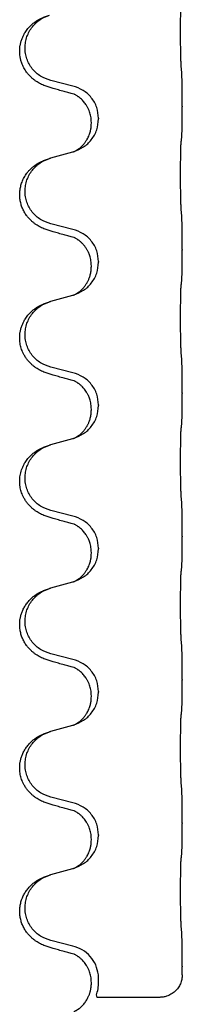
# Model space of a CAD drawing. Units: millimetres. Extents: x -547 to 788, y -779 to -184.
# Drawn here: x 690 to 694, y -494 to -472 of the extents above; entities that cross this region are included whole.
import ezdxf

# ---------------------------------------------------------------- set-up
doc = ezdxf.new("R2010")
doc.units = ezdxf.units.MM

# ---------------------------------------------------------------- blocks, each defined once
blk = doc.blocks.new('HL50W-Füsse', base_point=(156.68, -550.14))
at = {"color": 7, "linetype": 'Continuous'}
for p, q in [((691.528, -473.885), (691.042, -473.765)), ((693.954, -474.33), (693.954, -474.345)), ((691.938, -474.709), (691.938, -474.694)), ((692.098, -474.599), (692.098, -474.614)), ((691.042, -475.477), (691.528, -475.344)), ((691.528, -477.06), (691.042, -476.94)), ((693.954, -477.505), (693.954, -477.52)), ((692.098, -477.774), (692.098, -477.789)), ((691.938, -477.884), (691.938, -477.869)), ((691.042, -478.652), (691.528, -478.519)), ((691.528, -480.235), (691.042, -480.115)), ((693.954, -480.68), (693.954, -480.695)), ((691.938, -481.059), (691.938, -481.044)), ((692.098, -480.949), (692.098, -480.964)), ((691.042, -481.827), (691.528, -481.694)), ((691.528, -483.41), (691.042, -483.29)), ((693.954, -483.855), (693.954, -483.87)), ((692.098, -484.124), (692.098, -484.139)), ((691.938, -484.234), (691.938, -484.219)), ((691.042, -485.002), (691.528, -484.869)), ((691.528, -486.585), (691.042, -486.465)), ((693.954, -487.03), (693.954, -487.045)), ((691.938, -487.409), (691.938, -487.394)), ((692.098, -487.299), (692.098, -487.314)), ((691.042, -488.177), (691.528, -488.044)), ((691.528, -489.76), (691.042, -489.64)), ((693.954, -490.205), (693.954, -490.22)), ((692.098, -490.474), (692.098, -490.489)), ((691.938, -490.584), (691.938, -490.569)), ((691.042, -491.352), (691.528, -491.219)), ((691.528, -492.935), (691.042, -492.815)), ((693.954, -493.38), (693.954, -493.395)), ((691.938, -493.759), (691.938, -493.744)), ((692.1, -493.649), (692.094, -493.572)), ((693.454, -494.072), (692.068, -494.072))]:
    blk.add_line(p, q, dxfattribs=at)
for points, knots in [([(693.929, -473.422), (693.928, -473.406), (693.926, -473.375), (693.925, -473.332), (693.923, -473.293), (693.922, -473.255), (693.921, -473.215), (693.92, -473.169), (693.92, -473.12), (693.919, -473.066), (693.918, -473.01), (693.917, -472.949), (693.917, -472.885), (693.917, -472.819), (693.916, -472.751), (693.916, -472.681), (693.916, -472.612), (693.916, -472.543), (693.917, -472.475), (693.917, -472.411), (693.918, -472.349), (693.918, -472.292), (693.919, -472.238), (693.92, -472.19), (693.921, -472.145), (693.922, -472.106), (693.923, -472.071), (693.924, -472.036), (693.926, -471.999), (693.928, -471.973), (693.929, -471.96)], [0, 0, 0, 0, 0.04696, 0.093921, 0.129102, 0.164282, 0.207507, 0.250732, 0.302132, 0.353532, 0.412557, 0.471581, 0.536854, 0.602126, 0.671358, 0.74059, 0.810439, 0.880287, 0.946749, 1.01321, 1.072958, 1.132706, 1.183942, 1.235178, 1.277063, 1.318948, 1.351564, 1.384181, 1.42351, 1.462836, 1.462836, 1.462836, 1.462836]), ([(691.091, -473.94), (691.061, -473.931), (691.001, -473.914), (690.925, -473.887), (690.862, -473.861), (690.81, -473.836), (690.759, -473.808), (690.707, -473.776), (690.657, -473.739), (690.604, -473.694), (690.551, -473.64), (690.493, -473.569), (690.439, -473.481), (690.398, -473.389), (690.372, -473.305), (690.354, -473.216), (690.347, -473.108), (690.356, -472.999), (690.376, -472.908), (690.4, -472.836), (690.431, -472.766), (690.473, -472.69), (690.531, -472.61), (690.598, -472.539), (690.663, -472.484), (690.719, -472.445), (690.775, -472.411), (690.841, -472.377), (690.918, -472.343), (690.979, -472.322), (691.01, -472.312)], [0, 0, 0, 0, 0.092881, 0.18576, 0.242387, 0.299016, 0.358154, 0.417293, 0.480665, 0.544042, 0.625309, 0.706642, 0.820465, 0.934237, 1.008175, 1.082132, 1.206845, 1.331584, 1.408431, 1.485205, 1.560774, 1.636391, 1.746323, 1.85626, 1.928303, 2.000302, 2.062553, 2.124803, 2.220828, 2.316854, 2.316854, 2.316854, 2.316854]), ([(691.042, -473.765), (690.963, -473.737), (690.806, -473.682), (690.649, -473.537), (690.557, -473.398), (690.506, -473.283), (690.475, -473.162), (690.465, -473.037), (690.476, -472.912), (690.508, -472.79), (690.559, -472.676), (690.649, -472.542), (690.794, -472.402), (690.938, -472.342), (691.01, -472.312)], [0, 0, 0, 0, 0.248632, 0.497261, 0.622122, 0.747056, 0.871985, 0.996845, 1.12175, 1.246727, 1.371737, 1.496668, 1.728963, 1.96126, 1.96126, 1.96126, 1.96126]), ([(693.954, -474.33), (693.954, -474.286), (693.954, -474.199), (693.953, -474.092), (693.953, -474.007), (693.952, -473.946), (693.951, -473.886), (693.949, -473.803), (693.947, -473.699), (693.943, -473.615), (693.94, -473.573)], [0, 0, 0, 0, 0.1308118, 0.2616236, 0.3229059, 0.384188, 0.4443891, 0.5045906, 0.6307946, 0.7570001, 0.7570001, 0.7570001, 0.7570001]), ([(692.098, -474.599), (692.09, -474.517), (692.074, -474.352), (691.946, -474.136), (691.761, -473.966), (691.606, -473.912), (691.528, -473.885)], [0, 0, 0, 0, 0.2452438, 0.4904859, 0.7355554, 0.9806267, 0.9806267, 0.9806267, 0.9806267]), ([(691.547, -474.064), (691.511, -474.054), (691.44, -474.035), (691.328, -474.004), (691.212, -473.973), (691.131, -473.951), (691.091, -473.94)], [0, 0, 0, 0, 0.1110885, 0.222177, 0.3474266, 0.4726762, 0.4726762, 0.4726762, 0.4726762]), ([(691.574, -474.072), (691.569, -474.071), (691.56, -474.069), (691.551, -474.065), (691.547, -474.064)], [0, 0, 0, 0, 0.01420073, 0.02839473, 0.02839473, 0.02839473, 0.02839473]), ([(691.938, -474.694), (691.937, -474.671), (691.936, -474.626), (691.927, -474.563), (691.914, -474.506), (691.897, -474.453), (691.875, -474.398), (691.852, -474.352), (691.831, -474.317), (691.812, -474.287), (691.788, -474.255), (691.757, -474.217), (691.721, -474.179), (691.69, -474.152), (691.669, -474.135), (691.656, -474.126), (691.64, -474.115), (691.62, -474.101), (691.597, -474.087), (691.576, -474.076), (691.559, -474.069), (691.551, -474.065), (691.547, -474.064)], [0, 0, 0, 0, 0.06887, 0.1377619, 0.1902451, 0.2427411, 0.3048299, 0.3669006, 0.3973441, 0.4277816, 0.4727691, 0.5177778, 0.5738927, 0.6299785, 0.6422156, 0.6544506, 0.6771685, 0.6998951, 0.7287416, 0.7575732, 0.7707865, 0.7839998, 0.7839998, 0.7839998, 0.7839998]), ([(693.94, -475.032), (693.941, -475.02), (693.944, -474.996), (693.945, -474.963), (693.946, -474.931), (693.948, -474.898), (693.949, -474.863), (693.95, -474.822), (693.951, -474.778), (693.951, -474.728), (693.952, -474.675), (693.953, -474.591), (693.954, -474.482), (693.954, -474.391), (693.954, -474.345)], [0, 0, 0, 0, 0.0360729, 0.0721484, 0.1017542, 0.1313587, 0.169349, 0.2073399, 0.2544004, 0.3014606, 0.3580798, 0.4146991, 0.5511899, 0.6876808, 0.6876808, 0.6876808, 0.6876808]), ([(691.556, -475.336), (691.629, -475.306), (691.773, -475.247), (691.948, -475.079), (692.073, -474.863), (692.09, -474.697), (692.098, -474.614)], [0, 0, 0, 0, 0.2327113, 0.4654194, 0.7135452, 0.9616776, 0.9616776, 0.9616776, 0.9616776]), ([(691.556, -475.336), (691.559, -475.334), (691.565, -475.332), (691.58, -475.325), (691.6, -475.314), (691.623, -475.3), (691.644, -475.286), (691.659, -475.275), (691.672, -475.266), (691.689, -475.252), (691.714, -475.23), (691.743, -475.202), (691.769, -475.173), (691.79, -475.146), (691.809, -475.12), (691.824, -475.098), (691.837, -475.077), (691.852, -475.051), (691.871, -475.015), (691.89, -474.971), (691.905, -474.927), (691.916, -474.887), (691.925, -474.848), (691.932, -474.807), (691.937, -474.76), (691.938, -474.726), (691.938, -474.709)], [0, 0, 0, 0, 0.0101139, 0.0202278, 0.049012, 0.0778124, 0.1004879, 0.123155, 0.1353486, 0.1475438, 0.1901887, 0.2328436, 0.2697076, 0.3065673, 0.3364091, 0.3662465, 0.3874257, 0.4086075, 0.4585656, 0.5085349, 0.5525752, 0.5966091, 0.6341541, 0.6716964, 0.7225937, 0.773483, 0.773483, 0.773483, 0.773483]), ([(693.929, -476.597), (693.928, -476.581), (693.926, -476.55), (693.925, -476.507), (693.923, -476.468), (693.922, -476.43), (693.921, -476.39), (693.92, -476.344), (693.92, -476.295), (693.919, -476.241), (693.918, -476.185), (693.917, -476.124), (693.917, -476.06), (693.917, -475.994), (693.916, -475.926), (693.916, -475.856), (693.916, -475.787), (693.916, -475.718), (693.917, -475.65), (693.917, -475.586), (693.918, -475.524), (693.918, -475.467), (693.919, -475.413), (693.92, -475.365), (693.921, -475.32), (693.922, -475.281), (693.923, -475.246), (693.924, -475.211), (693.926, -475.174), (693.928, -475.148), (693.929, -475.135)], [0, 0, 0, 0, 0.04696, 0.093921, 0.129102, 0.164282, 0.207507, 0.250732, 0.302132, 0.353532, 0.412557, 0.471581, 0.536854, 0.602126, 0.671358, 0.74059, 0.810439, 0.880287, 0.946749, 1.01321, 1.072958, 1.132706, 1.183942, 1.235178, 1.277063, 1.318948, 1.351564, 1.384181, 1.42351, 1.462836, 1.462836, 1.462836, 1.462836]), ([(693.929, -475.135), (693.93, -475.126), (693.932, -475.109), (693.935, -475.083), (693.937, -475.057), (693.939, -475.041), (693.94, -475.032)], [0, 0, 0, 0, 0.0262292, 0.0524584, 0.0776433, 0.1028283, 0.1028283, 0.1028283, 0.1028283]), ([(691.528, -475.344), (691.531, -475.343), (691.539, -475.341), (691.546, -475.339), (691.55, -475.338)], [0, 0, 0, 0, 0.01154999, 0.02309998, 0.02309998, 0.02309998, 0.02309998]), ([(691.55, -475.338), (691.551, -475.338), (691.553, -475.337), (691.555, -475.336), (691.556, -475.336)], [0, 0, 0, 0, 0.003351942, 0.006703932, 0.006703932, 0.006703932, 0.006703932]), ([(691.091, -477.115), (691.061, -477.106), (691.001, -477.089), (690.925, -477.062), (690.862, -477.036), (690.81, -477.011), (690.759, -476.983), (690.707, -476.951), (690.657, -476.914), (690.604, -476.869), (690.551, -476.815), (690.497, -476.749), (690.449, -476.673), (690.407, -476.588), (690.377, -476.499), (690.357, -476.405), (690.348, -476.307), (690.352, -476.206), (690.37, -476.107), (690.4, -476.007), (690.446, -475.909), (690.5, -475.826), (690.555, -475.759), (690.607, -475.707), (690.663, -475.659), (690.719, -475.62), (690.775, -475.586), (690.841, -475.552), (690.918, -475.518), (690.979, -475.497), (691.01, -475.487)], [0, 0, 0, 0, 0.092881, 0.18576, 0.242387, 0.299016, 0.358155, 0.417293, 0.480662, 0.544042, 0.625326, 0.706641, 0.800984, 0.895337, 0.988747, 1.082163, 1.182765, 1.283375, 1.384321, 1.485292, 1.596141, 1.706946, 1.781663, 1.856342, 1.928361, 2.000383, 2.062639, 2.124883, 2.220908, 2.316935, 2.316935, 2.316935, 2.316935]), ([(691.042, -476.94), (690.963, -476.912), (690.806, -476.857), (690.649, -476.712), (690.557, -476.573), (690.506, -476.458), (690.475, -476.337), (690.465, -476.212), (690.476, -476.087), (690.508, -475.965), (690.559, -475.851), (690.649, -475.717), (690.794, -475.577), (690.938, -475.517), (691.01, -475.487)], [0, 0, 0, 0, 0.248632, 0.497261, 0.622122, 0.747056, 0.871985, 0.996845, 1.12175, 1.246727, 1.371737, 1.496668, 1.728963, 1.96126, 1.96126, 1.96126, 1.96126]), ([(691.01, -475.487), (691.015, -475.485), (691.026, -475.482), (691.037, -475.479), (691.042, -475.477)], [0, 0, 0, 0, 0.01712207, 0.03424414, 0.03424414, 0.03424414, 0.03424414]), ([(693.954, -477.505), (693.954, -477.461), (693.954, -477.374), (693.953, -477.267), (693.953, -477.182), (693.952, -477.121), (693.951, -477.061), (693.949, -476.978), (693.947, -476.874), (693.943, -476.79), (693.94, -476.748)], [0, 0, 0, 0, 0.1308119, 0.2616236, 0.322906, 0.3841881, 0.4443888, 0.5045906, 0.630798, 0.7570013, 0.7570013, 0.7570013, 0.7570013]), ([(691.547, -477.239), (691.511, -477.229), (691.44, -477.21), (691.328, -477.179), (691.212, -477.148), (691.131, -477.126), (691.091, -477.115)], [0, 0, 0, 0, 0.1110885, 0.222177, 0.3474266, 0.4726762, 0.4726762, 0.4726762, 0.4726762]), ([(692.098, -477.774), (692.09, -477.692), (692.074, -477.527), (691.946, -477.311), (691.761, -477.141), (691.606, -477.087), (691.528, -477.06)], [0, 0, 0, 0, 0.2452438, 0.4904859, 0.7355554, 0.9806267, 0.9806267, 0.9806267, 0.9806267]), ([(691.574, -477.247), (691.569, -477.246), (691.56, -477.244), (691.551, -477.24), (691.547, -477.239)], [0, 0, 0, 0, 0.01420073, 0.02839473, 0.02839473, 0.02839473, 0.02839473]), ([(691.938, -477.869), (691.936, -477.831), (691.933, -477.755), (691.911, -477.667), (691.888, -477.605), (691.874, -477.572), (691.86, -477.543), (691.84, -477.506), (691.811, -477.46), (691.771, -477.407), (691.726, -477.359), (691.692, -477.328), (691.669, -477.31), (691.656, -477.301), (691.64, -477.29), (691.62, -477.276), (691.597, -477.262), (691.576, -477.251), (691.559, -477.244), (691.551, -477.24), (691.547, -477.239)], [0, 0, 0, 0, 0.1142899, 0.2285378, 0.269865, 0.3111794, 0.3389678, 0.3667623, 0.4347646, 0.5028092, 0.5663286, 0.6297896, 0.6420267, 0.6542617, 0.6769796, 0.6997062, 0.7285527, 0.7573843, 0.7705976, 0.7838109, 0.7838109, 0.7838109, 0.7838109]), ([(693.94, -478.207), (693.941, -478.195), (693.944, -478.171), (693.945, -478.138), (693.946, -478.106), (693.948, -478.073), (693.949, -478.038), (693.95, -477.997), (693.951, -477.953), (693.951, -477.903), (693.952, -477.85), (693.953, -477.766), (693.954, -477.657), (693.954, -477.566), (693.954, -477.52)], [0, 0, 0, 0, 0.0360729, 0.0721484, 0.1017542, 0.1313587, 0.169349, 0.2073399, 0.2544004, 0.3014606, 0.3580798, 0.4146991, 0.5511899, 0.6876808, 0.6876808, 0.6876808, 0.6876808]), ([(691.556, -478.511), (691.629, -478.481), (691.773, -478.422), (691.948, -478.254), (692.073, -478.038), (692.09, -477.872), (692.098, -477.789)], [0, 0, 0, 0, 0.2327113, 0.4654194, 0.7135452, 0.9616776, 0.9616776, 0.9616776, 0.9616776]), ([(691.556, -478.511), (691.559, -478.509), (691.565, -478.507), (691.58, -478.5), (691.6, -478.489), (691.623, -478.475), (691.644, -478.461), (691.659, -478.45), (691.672, -478.441), (691.689, -478.427), (691.714, -478.405), (691.743, -478.377), (691.769, -478.348), (691.79, -478.321), (691.809, -478.295), (691.824, -478.273), (691.837, -478.252), (691.848, -478.234), (691.858, -478.215), (691.868, -478.194), (691.88, -478.169), (691.892, -478.139), (691.903, -478.106), (691.919, -478.052), (691.934, -477.978), (691.937, -477.916), (691.938, -477.884)], [0, 0, 0, 0, 0.0101139, 0.0202278, 0.049012, 0.0778124, 0.1004879, 0.123155, 0.1353486, 0.1475438, 0.1901887, 0.2328436, 0.2697077, 0.3065673, 0.3364086, 0.3662466, 0.387427, 0.4086074, 0.429695, 0.4507827, 0.4807446, 0.5107104, 0.5481696, 0.585631, 0.6795069, 0.7733999, 0.7733999, 0.7733999, 0.7733999]), ([(693.929, -478.31), (693.93, -478.301), (693.932, -478.284), (693.935, -478.258), (693.937, -478.232), (693.939, -478.216), (693.94, -478.207)], [0, 0, 0, 0, 0.0262292, 0.0524584, 0.0776433, 0.1028283, 0.1028283, 0.1028283, 0.1028283]), ([(691.528, -478.519), (691.531, -478.518), (691.539, -478.516), (691.546, -478.514), (691.55, -478.513)], [0, 0, 0, 0, 0.01154999, 0.02309998, 0.02309998, 0.02309998, 0.02309998]), ([(691.55, -478.513), (691.551, -478.513), (691.553, -478.512), (691.555, -478.511), (691.556, -478.511)], [0, 0, 0, 0, 0.003351942, 0.006703932, 0.006703932, 0.006703932, 0.006703932]), ([(693.929, -479.772), (693.928, -479.756), (693.926, -479.725), (693.925, -479.682), (693.923, -479.643), (693.922, -479.605), (693.921, -479.565), (693.92, -479.519), (693.92, -479.47), (693.919, -479.416), (693.918, -479.36), (693.917, -479.299), (693.917, -479.235), (693.917, -479.169), (693.916, -479.101), (693.916, -479.031), (693.916, -478.962), (693.916, -478.893), (693.917, -478.825), (693.917, -478.761), (693.918, -478.699), (693.918, -478.642), (693.919, -478.588), (693.92, -478.54), (693.921, -478.495), (693.922, -478.456), (693.923, -478.421), (693.924, -478.386), (693.926, -478.349), (693.928, -478.323), (693.929, -478.31)], [0, 0, 0, 0, 0.04696, 0.093921, 0.129102, 0.164282, 0.207507, 0.250732, 0.302132, 0.353532, 0.412557, 0.471581, 0.536854, 0.602126, 0.671358, 0.74059, 0.810439, 0.880287, 0.946749, 1.01321, 1.072958, 1.132706, 1.183942, 1.235178, 1.277063, 1.318948, 1.351564, 1.384181, 1.42351, 1.462836, 1.462836, 1.462836, 1.462836]), ([(691.091, -480.29), (691.061, -480.281), (691.001, -480.264), (690.925, -480.237), (690.862, -480.211), (690.81, -480.186), (690.759, -480.158), (690.707, -480.126), (690.657, -480.089), (690.604, -480.044), (690.551, -479.99), (690.502, -479.929), (690.459, -479.865), (690.418, -479.788), (690.382, -479.694), (690.355, -479.579), (690.347, -479.458), (690.356, -479.349), (690.376, -479.258), (690.4, -479.186), (690.431, -479.116), (690.473, -479.04), (690.531, -478.96), (690.598, -478.889), (690.663, -478.834), (690.719, -478.795), (690.775, -478.761), (690.841, -478.727), (690.918, -478.693), (690.979, -478.672), (691.01, -478.662)], [0, 0, 0, 0, 0.092881, 0.18576, 0.242386, 0.299016, 0.358155, 0.417293, 0.480659, 0.544042, 0.625341, 0.70664, 0.7807, 0.854782, 0.968393, 1.082131, 1.206914, 1.331588, 1.408428, 1.485209, 1.56078, 1.636396, 1.746327, 1.856265, 1.928307, 2.000307, 2.062558, 2.124807, 2.220832, 2.316859, 2.316859, 2.316859, 2.316859]), ([(691.042, -480.115), (690.963, -480.087), (690.806, -480.032), (690.649, -479.887), (690.557, -479.748), (690.506, -479.633), (690.475, -479.512), (690.465, -479.387), (690.476, -479.262), (690.508, -479.14), (690.559, -479.026), (690.649, -478.892), (690.794, -478.752), (690.938, -478.692), (691.01, -478.662)], [0, 0, 0, 0, 0.248632, 0.497261, 0.622122, 0.747056, 0.871985, 0.996845, 1.12175, 1.246727, 1.371737, 1.496668, 1.728963, 1.96126, 1.96126, 1.96126, 1.96126]), ([(691.01, -478.662), (691.015, -478.66), (691.026, -478.657), (691.037, -478.654), (691.042, -478.652)], [0, 0, 0, 0, 0.01712207, 0.03424414, 0.03424414, 0.03424414, 0.03424414]), ([(693.954, -480.68), (693.954, -480.636), (693.954, -480.549), (693.953, -480.437), (693.952, -480.343), (693.951, -480.277), (693.95, -480.222), (693.949, -480.149), (693.947, -480.049), (693.943, -479.965), (693.94, -479.923)], [0, 0, 0, 0, 0.1308119, 0.2616236, 0.3370117, 0.4123993, 0.4584946, 0.5045906, 0.630798, 0.7570013, 0.7570013, 0.7570013, 0.7570013]), ([(692.098, -480.949), (692.09, -480.867), (692.074, -480.702), (691.946, -480.486), (691.761, -480.316), (691.606, -480.262), (691.528, -480.235)], [0, 0, 0, 0, 0.2452438, 0.4904859, 0.7355554, 0.9806267, 0.9806267, 0.9806267, 0.9806267]), ([(691.547, -480.414), (691.511, -480.404), (691.44, -480.385), (691.328, -480.354), (691.212, -480.323), (691.131, -480.301), (691.091, -480.29)], [0, 0, 0, 0, 0.1110885, 0.222177, 0.3474266, 0.4726762, 0.4726762, 0.4726762, 0.4726762]), ([(691.574, -480.422), (691.569, -480.421), (691.56, -480.419), (691.551, -480.415), (691.547, -480.414)], [0, 0, 0, 0, 0.01420073, 0.02839473, 0.02839473, 0.02839473, 0.02839473]), ([(691.938, -481.044), (691.936, -481.006), (691.933, -480.93), (691.911, -480.842), (691.888, -480.78), (691.874, -480.747), (691.86, -480.718), (691.842, -480.685), (691.818, -480.646), (691.788, -480.604), (691.757, -480.567), (691.729, -480.538), (691.703, -480.513), (691.683, -480.497), (691.669, -480.485), (691.656, -480.476), (691.64, -480.465), (691.62, -480.451), (691.597, -480.437), (691.576, -480.426), (691.559, -480.419), (691.551, -480.415), (691.547, -480.414)], [0, 0, 0, 0, 0.1142898, 0.2285378, 0.2698647, 0.3111794, 0.3389686, 0.3667623, 0.42178, 0.4768081, 0.5212699, 0.5657199, 0.5977839, 0.6298422, 0.6420788, 0.6543143, 0.6770325, 0.6997588, 0.7286052, 0.7574369, 0.7706502, 0.7838635, 0.7838635, 0.7838635, 0.7838635]), ([(693.94, -481.382), (693.941, -481.37), (693.944, -481.346), (693.945, -481.313), (693.946, -481.281), (693.948, -481.248), (693.949, -481.213), (693.95, -481.172), (693.951, -481.128), (693.951, -481.078), (693.952, -481.025), (693.953, -480.941), (693.954, -480.832), (693.954, -480.741), (693.954, -480.695)], [0, 0, 0, 0, 0.0360729, 0.0721484, 0.1017542, 0.1313587, 0.169349, 0.2073399, 0.2544004, 0.3014606, 0.3580798, 0.4146991, 0.5511899, 0.6876808, 0.6876808, 0.6876808, 0.6876808]), ([(691.556, -481.686), (691.629, -481.656), (691.773, -481.597), (691.948, -481.429), (692.073, -481.213), (692.09, -481.047), (692.098, -480.964)], [0, 0, 0, 0, 0.2327113, 0.4654194, 0.7135452, 0.9616776, 0.9616776, 0.9616776, 0.9616776]), ([(691.556, -481.686), (691.559, -481.684), (691.565, -481.682), (691.58, -481.675), (691.6, -481.664), (691.623, -481.65), (691.644, -481.636), (691.659, -481.625), (691.672, -481.616), (691.689, -481.602), (691.714, -481.58), (691.743, -481.552), (691.769, -481.523), (691.79, -481.496), (691.809, -481.47), (691.824, -481.448), (691.837, -481.427), (691.848, -481.409), (691.858, -481.39), (691.868, -481.369), (691.88, -481.344), (691.892, -481.314), (691.903, -481.281), (691.919, -481.227), (691.934, -481.153), (691.937, -481.091), (691.938, -481.059)], [0, 0, 0, 0, 0.0101139, 0.0202278, 0.049012, 0.0778124, 0.1004879, 0.123155, 0.1353486, 0.1475438, 0.1901887, 0.2328436, 0.2697077, 0.3065673, 0.3364086, 0.3662466, 0.387427, 0.4086074, 0.429695, 0.4507827, 0.4807446, 0.5107104, 0.5481696, 0.585631, 0.6795069, 0.7733999, 0.7733999, 0.7733999, 0.7733999]), ([(693.929, -482.947), (693.928, -482.931), (693.926, -482.9), (693.925, -482.857), (693.923, -482.818), (693.922, -482.78), (693.921, -482.74), (693.92, -482.694), (693.92, -482.645), (693.919, -482.591), (693.918, -482.535), (693.917, -482.474), (693.917, -482.41), (693.917, -482.344), (693.916, -482.276), (693.916, -482.206), (693.916, -482.137), (693.916, -482.068), (693.917, -482), (693.917, -481.936), (693.918, -481.874), (693.918, -481.817), (693.919, -481.763), (693.92, -481.715), (693.921, -481.67), (693.922, -481.631), (693.923, -481.596), (693.924, -481.561), (693.926, -481.524), (693.928, -481.498), (693.929, -481.485)], [0, 0, 0, 0, 0.04696, 0.093921, 0.129102, 0.164282, 0.207507, 0.250732, 0.302132, 0.353532, 0.412557, 0.471581, 0.536854, 0.602126, 0.671358, 0.74059, 0.810439, 0.880287, 0.946749, 1.01321, 1.072958, 1.132706, 1.183942, 1.235178, 1.277063, 1.318948, 1.351564, 1.384181, 1.42351, 1.462836, 1.462836, 1.462836, 1.462836]), ([(693.929, -481.485), (693.93, -481.476), (693.932, -481.459), (693.935, -481.433), (693.937, -481.407), (693.939, -481.391), (693.94, -481.382)], [0, 0, 0, 0, 0.0262292, 0.0524584, 0.0776433, 0.1028283, 0.1028283, 0.1028283, 0.1028283]), ([(691.528, -481.694), (691.531, -481.693), (691.539, -481.691), (691.546, -481.689), (691.55, -481.688)], [0, 0, 0, 0, 0.01154999, 0.02309998, 0.02309998, 0.02309998, 0.02309998]), ([(691.55, -481.688), (691.551, -481.688), (691.553, -481.687), (691.555, -481.686), (691.556, -481.686)], [0, 0, 0, 0, 0.003351942, 0.006703932, 0.006703932, 0.006703932, 0.006703932]), ([(691.091, -483.465), (691.061, -483.456), (691.001, -483.439), (690.925, -483.412), (690.862, -483.386), (690.81, -483.361), (690.759, -483.333), (690.707, -483.301), (690.657, -483.264), (690.604, -483.219), (690.551, -483.165), (690.502, -483.104), (690.459, -483.04), (690.418, -482.963), (690.382, -482.869), (690.359, -482.77), (690.35, -482.681), (690.349, -482.588), (690.363, -482.48), (690.394, -482.375), (690.431, -482.291), (690.473, -482.215), (690.531, -482.135), (690.598, -482.064), (690.663, -482.009), (690.719, -481.97), (690.775, -481.936), (690.841, -481.902), (690.918, -481.868), (690.979, -481.847), (691.01, -481.837)], [0, 0, 0, 0, 0.092881, 0.18576, 0.242386, 0.299016, 0.358155, 0.417293, 0.480659, 0.544042, 0.625343, 0.70664, 0.780691, 0.854782, 0.968461, 1.082126, 1.158979, 1.235845, 1.360519, 1.4852, 1.560808, 1.636389, 1.746307, 1.856256, 1.9283, 2.000298, 2.062549, 2.124798, 2.220824, 2.31685, 2.31685, 2.31685, 2.31685]), ([(691.042, -483.29), (690.963, -483.262), (690.806, -483.207), (690.649, -483.062), (690.557, -482.923), (690.506, -482.808), (690.475, -482.687), (690.465, -482.562), (690.476, -482.437), (690.508, -482.315), (690.559, -482.201), (690.649, -482.067), (690.794, -481.927), (690.938, -481.867), (691.01, -481.837)], [0, 0, 0, 0, 0.248632, 0.497261, 0.622122, 0.747056, 0.871985, 0.996845, 1.12175, 1.246727, 1.371737, 1.496668, 1.728964, 1.961261, 1.961261, 1.961261, 1.961261]), ([(691.01, -481.837), (691.015, -481.835), (691.026, -481.832), (691.037, -481.829), (691.042, -481.827)], [0, 0, 0, 0, 0.01712211, 0.03424421, 0.03424421, 0.03424421, 0.03424421]), ([(693.954, -483.855), (693.954, -483.811), (693.954, -483.724), (693.953, -483.612), (693.952, -483.518), (693.951, -483.452), (693.95, -483.397), (693.949, -483.324), (693.947, -483.224), (693.943, -483.14), (693.94, -483.098)], [0, 0, 0, 0, 0.1308119, 0.2616236, 0.3370117, 0.4123993, 0.4584946, 0.5045906, 0.630798, 0.7570013, 0.7570013, 0.7570013, 0.7570013]), ([(691.547, -483.589), (691.511, -483.579), (691.44, -483.56), (691.328, -483.529), (691.212, -483.498), (691.131, -483.476), (691.091, -483.465)], [0, 0, 0, 0, 0.1110885, 0.222177, 0.3474266, 0.4726762, 0.4726762, 0.4726762, 0.4726762]), ([(692.098, -484.124), (692.09, -484.042), (692.074, -483.877), (691.946, -483.661), (691.761, -483.491), (691.606, -483.437), (691.528, -483.41)], [0, 0, 0, 0, 0.2452438, 0.4904859, 0.7355554, 0.9806267, 0.9806267, 0.9806267, 0.9806267]), ([(691.574, -483.597), (691.569, -483.596), (691.56, -483.594), (691.551, -483.59), (691.547, -483.589)], [0, 0, 0, 0, 0.01420073, 0.02839473, 0.02839473, 0.02839473, 0.02839473]), ([(691.938, -484.219), (691.936, -484.181), (691.933, -484.105), (691.911, -484.017), (691.888, -483.955), (691.874, -483.922), (691.86, -483.893), (691.846, -483.867), (691.831, -483.842), (691.812, -483.812), (691.788, -483.78), (691.757, -483.742), (691.721, -483.704), (691.69, -483.677), (691.669, -483.66), (691.656, -483.651), (691.64, -483.64), (691.62, -483.626), (691.597, -483.612), (691.576, -483.601), (691.559, -483.594), (691.551, -483.59), (691.547, -483.589)], [0, 0, 0, 0, 0.1142898, 0.2285379, 0.2698638, 0.3111795, 0.338971, 0.3667623, 0.3972021, 0.427643, 0.4726319, 0.5176393, 0.573754, 0.62984, 0.6420771, 0.6543121, 0.67703, 0.6997566, 0.7286031, 0.7574347, 0.770648, 0.7838613, 0.7838613, 0.7838613, 0.7838613]), ([(693.94, -484.557), (693.941, -484.545), (693.944, -484.521), (693.945, -484.488), (693.946, -484.456), (693.948, -484.423), (693.949, -484.388), (693.95, -484.347), (693.951, -484.303), (693.951, -484.253), (693.952, -484.2), (693.953, -484.116), (693.954, -484.007), (693.954, -483.916), (693.954, -483.87)], [0, 0, 0, 0, 0.0360729, 0.0721484, 0.1017542, 0.1313587, 0.169349, 0.2073399, 0.2544004, 0.3014606, 0.3580798, 0.4146991, 0.5511899, 0.6876808, 0.6876808, 0.6876808, 0.6876808]), ([(691.556, -484.861), (691.629, -484.831), (691.773, -484.772), (691.948, -484.604), (692.073, -484.388), (692.09, -484.222), (692.098, -484.139)], [0, 0, 0, 0, 0.2327113, 0.4654194, 0.7135452, 0.9616776, 0.9616776, 0.9616776, 0.9616776]), ([(691.556, -484.861), (691.559, -484.859), (691.565, -484.857), (691.58, -484.85), (691.6, -484.839), (691.623, -484.825), (691.644, -484.811), (691.659, -484.8), (691.672, -484.791), (691.689, -484.777), (691.714, -484.755), (691.743, -484.727), (691.769, -484.698), (691.79, -484.671), (691.809, -484.645), (691.824, -484.623), (691.837, -484.602), (691.852, -484.576), (691.871, -484.54), (691.89, -484.496), (691.905, -484.452), (691.916, -484.412), (691.925, -484.373), (691.932, -484.332), (691.937, -484.285), (691.938, -484.251), (691.938, -484.234)], [0, 0, 0, 0, 0.0101139, 0.0202278, 0.049012, 0.0778124, 0.1004879, 0.123155, 0.1353486, 0.1475438, 0.1901887, 0.2328436, 0.2697076, 0.3065673, 0.3364091, 0.3662465, 0.3874257, 0.4086075, 0.4585656, 0.5085349, 0.5525752, 0.5966091, 0.6341541, 0.6716964, 0.7225937, 0.773483, 0.773483, 0.773483, 0.773483]), ([(693.929, -484.66), (693.93, -484.651), (693.932, -484.634), (693.935, -484.608), (693.937, -484.582), (693.939, -484.566), (693.94, -484.557)], [0, 0, 0, 0, 0.0262292, 0.0524584, 0.0776433, 0.1028283, 0.1028283, 0.1028283, 0.1028283]), ([(693.929, -486.122), (693.928, -486.106), (693.926, -486.075), (693.925, -486.032), (693.923, -485.993), (693.922, -485.955), (693.921, -485.915), (693.92, -485.869), (693.92, -485.82), (693.919, -485.766), (693.918, -485.71), (693.917, -485.649), (693.917, -485.585), (693.917, -485.519), (693.916, -485.451), (693.916, -485.381), (693.916, -485.312), (693.916, -485.243), (693.917, -485.175), (693.917, -485.111), (693.918, -485.049), (693.918, -484.992), (693.919, -484.938), (693.92, -484.89), (693.921, -484.845), (693.922, -484.806), (693.923, -484.771), (693.924, -484.736), (693.926, -484.699), (693.928, -484.673), (693.929, -484.66)], [0, 0, 0, 0, 0.04696, 0.093921, 0.129102, 0.164282, 0.207507, 0.250732, 0.302132, 0.353532, 0.412557, 0.471581, 0.536854, 0.602126, 0.671358, 0.74059, 0.810439, 0.880287, 0.946749, 1.01321, 1.072958, 1.132706, 1.183942, 1.235178, 1.277063, 1.318948, 1.351564, 1.384181, 1.42351, 1.462836, 1.462836, 1.462836, 1.462836]), ([(691.091, -486.64), (691.061, -486.631), (691.001, -486.614), (690.925, -486.587), (690.862, -486.561), (690.81, -486.536), (690.759, -486.508), (690.707, -486.476), (690.657, -486.439), (690.604, -486.394), (690.551, -486.34), (690.497, -486.274), (690.449, -486.198), (690.407, -486.113), (690.377, -486.024), (690.355, -485.922), (690.347, -485.808), (690.356, -485.699), (690.376, -485.608), (690.402, -485.531), (690.437, -485.452), (690.484, -485.373), (690.541, -485.299), (690.602, -485.236), (690.663, -485.184), (690.719, -485.145), (690.775, -485.111), (690.841, -485.077), (690.918, -485.043), (690.979, -485.022), (691.01, -485.012)], [0, 0, 0, 0, 0.092881, 0.18576, 0.242387, 0.299016, 0.358155, 0.417293, 0.480662, 0.544042, 0.625326, 0.706641, 0.80099, 0.895336, 0.988721, 1.082165, 1.206914, 1.331618, 1.408451, 1.48524, 1.57578, 1.666363, 1.761353, 1.856316, 1.928348, 2.000358, 2.062611, 2.124858, 2.220883, 2.31691, 2.31691, 2.31691, 2.31691]), ([(691.042, -486.465), (690.963, -486.437), (690.806, -486.382), (690.649, -486.237), (690.557, -486.098), (690.506, -485.983), (690.475, -485.862), (690.465, -485.737), (690.476, -485.612), (690.508, -485.49), (690.559, -485.376), (690.649, -485.242), (690.794, -485.102), (690.938, -485.042), (691.01, -485.012)], [0, 0, 0, 0, 0.248632, 0.497261, 0.622122, 0.747056, 0.871985, 0.996845, 1.12175, 1.246727, 1.371737, 1.496668, 1.728963, 1.96126, 1.96126, 1.96126, 1.96126]), ([(691.01, -485.012), (691.015, -485.01), (691.026, -485.007), (691.037, -485.004), (691.042, -485.002)], [0, 0, 0, 0, 0.01712207, 0.03424414, 0.03424414, 0.03424414, 0.03424414]), ([(691.528, -484.869), (691.531, -484.868), (691.539, -484.866), (691.546, -484.864), (691.55, -484.863)], [0, 0, 0, 0, 0.01154999, 0.02309998, 0.02309998, 0.02309998, 0.02309998]), ([(691.55, -484.863), (691.551, -484.863), (691.553, -484.862), (691.555, -484.861), (691.556, -484.861)], [0, 0, 0, 0, 0.003351942, 0.006703932, 0.006703932, 0.006703932, 0.006703932]), ([(693.954, -487.03), (693.954, -486.986), (693.954, -486.899), (693.953, -486.794), (693.953, -486.714), (693.952, -486.656), (693.951, -486.593), (693.949, -486.506), (693.947, -486.399), (693.943, -486.315), (693.94, -486.273)], [0, 0, 0, 0, 0.1308117, 0.2616236, 0.3155313, 0.3694388, 0.437014, 0.5045906, 0.630798, 0.7570013, 0.7570013, 0.7570013, 0.7570013]), ([(692.098, -487.299), (692.09, -487.217), (692.074, -487.052), (691.946, -486.836), (691.761, -486.666), (691.606, -486.612), (691.528, -486.585)], [0, 0, 0, 0, 0.2452438, 0.4904859, 0.7355554, 0.9806267, 0.9806267, 0.9806267, 0.9806267]), ([(691.547, -486.764), (691.511, -486.754), (691.44, -486.735), (691.328, -486.704), (691.212, -486.673), (691.131, -486.651), (691.091, -486.64)], [0, 0, 0, 0, 0.1110885, 0.222177, 0.3474266, 0.4726762, 0.4726762, 0.4726762, 0.4726762]), ([(691.574, -486.772), (691.569, -486.771), (691.56, -486.769), (691.551, -486.765), (691.547, -486.764)], [0, 0, 0, 0, 0.01420073, 0.02839473, 0.02839473, 0.02839473, 0.02839473]), ([(691.938, -487.394), (691.937, -487.371), (691.936, -487.326), (691.927, -487.263), (691.914, -487.206), (691.897, -487.153), (691.875, -487.098), (691.852, -487.052), (691.831, -487.017), (691.812, -486.987), (691.788, -486.955), (691.757, -486.917), (691.721, -486.879), (691.69, -486.852), (691.669, -486.835), (691.656, -486.826), (691.64, -486.815), (691.62, -486.801), (691.597, -486.787), (691.576, -486.776), (691.559, -486.769), (691.551, -486.765), (691.547, -486.764)], [0, 0, 0, 0, 0.06887, 0.1377619, 0.1902451, 0.2427411, 0.3048299, 0.3669006, 0.3973441, 0.4277816, 0.4727691, 0.5177778, 0.5738927, 0.6299785, 0.6422156, 0.6544506, 0.6771685, 0.6998951, 0.7287416, 0.7575732, 0.7707865, 0.7839998, 0.7839998, 0.7839998, 0.7839998]), ([(693.94, -487.732), (693.941, -487.72), (693.944, -487.696), (693.945, -487.663), (693.946, -487.631), (693.948, -487.598), (693.949, -487.563), (693.95, -487.522), (693.951, -487.478), (693.951, -487.428), (693.952, -487.375), (693.953, -487.291), (693.954, -487.182), (693.954, -487.091), (693.954, -487.045)], [0, 0, 0, 0, 0.0360729, 0.0721484, 0.1017542, 0.1313587, 0.169349, 0.2073399, 0.2544004, 0.3014606, 0.3580798, 0.4146991, 0.5511899, 0.6876808, 0.6876808, 0.6876808, 0.6876808]), ([(691.556, -488.036), (691.629, -488.006), (691.773, -487.947), (691.948, -487.779), (692.073, -487.563), (692.09, -487.397), (692.098, -487.314)], [0, 0, 0, 0, 0.2327113, 0.4654194, 0.7135452, 0.9616776, 0.9616776, 0.9616776, 0.9616776]), ([(691.556, -488.036), (691.559, -488.034), (691.565, -488.032), (691.58, -488.025), (691.6, -488.014), (691.623, -488), (691.644, -487.986), (691.659, -487.975), (691.672, -487.966), (691.689, -487.952), (691.714, -487.93), (691.743, -487.902), (691.769, -487.873), (691.79, -487.846), (691.809, -487.82), (691.824, -487.798), (691.837, -487.777), (691.852, -487.751), (691.871, -487.715), (691.89, -487.671), (691.905, -487.627), (691.916, -487.587), (691.925, -487.548), (691.932, -487.507), (691.937, -487.46), (691.938, -487.426), (691.938, -487.409)], [0, 0, 0, 0, 0.0101139, 0.0202278, 0.049012, 0.0778124, 0.1004879, 0.123155, 0.1353486, 0.1475438, 0.1901887, 0.2328436, 0.2697076, 0.3065673, 0.3364091, 0.3662465, 0.3874257, 0.4086075, 0.4585656, 0.5085349, 0.5525752, 0.5966091, 0.6341541, 0.6716964, 0.7225937, 0.773483, 0.773483, 0.773483, 0.773483]), ([(693.929, -489.297), (693.928, -489.281), (693.926, -489.25), (693.925, -489.207), (693.923, -489.168), (693.922, -489.13), (693.921, -489.09), (693.92, -489.044), (693.92, -488.995), (693.919, -488.941), (693.918, -488.885), (693.917, -488.824), (693.917, -488.76), (693.917, -488.694), (693.916, -488.626), (693.916, -488.556), (693.916, -488.487), (693.916, -488.418), (693.917, -488.35), (693.917, -488.286), (693.918, -488.224), (693.918, -488.167), (693.919, -488.113), (693.92, -488.065), (693.921, -488.02), (693.922, -487.981), (693.923, -487.946), (693.924, -487.911), (693.926, -487.874), (693.928, -487.848), (693.929, -487.835)], [0, 0, 0, 0, 0.04696, 0.093921, 0.129102, 0.164282, 0.207507, 0.250732, 0.302132, 0.353532, 0.412557, 0.471581, 0.536854, 0.602126, 0.671358, 0.74059, 0.810439, 0.880287, 0.946749, 1.01321, 1.072958, 1.132706, 1.183942, 1.235178, 1.277063, 1.318948, 1.351564, 1.384181, 1.42351, 1.462836, 1.462836, 1.462836, 1.462836]), ([(693.929, -487.835), (693.93, -487.826), (693.932, -487.809), (693.935, -487.783), (693.937, -487.757), (693.939, -487.741), (693.94, -487.732)], [0, 0, 0, 0, 0.0262292, 0.0524584, 0.0776433, 0.1028283, 0.1028283, 0.1028283, 0.1028283]), ([(691.528, -488.044), (691.531, -488.043), (691.539, -488.041), (691.546, -488.039), (691.55, -488.038)], [0, 0, 0, 0, 0.01154999, 0.02309998, 0.02309998, 0.02309998, 0.02309998]), ([(691.55, -488.038), (691.551, -488.038), (691.553, -488.037), (691.555, -488.036), (691.556, -488.036)], [0, 0, 0, 0, 0.003351942, 0.006703932, 0.006703932, 0.006703932, 0.006703932]), ([(691.091, -489.815), (691.061, -489.806), (691.001, -489.789), (690.925, -489.762), (690.862, -489.736), (690.81, -489.711), (690.759, -489.683), (690.707, -489.651), (690.657, -489.614), (690.604, -489.569), (690.551, -489.515), (690.502, -489.454), (690.459, -489.39), (690.418, -489.313), (690.382, -489.219), (690.355, -489.104), (690.347, -488.983), (690.356, -488.874), (690.376, -488.783), (690.402, -488.706), (690.437, -488.627), (690.484, -488.548), (690.541, -488.474), (690.602, -488.411), (690.663, -488.359), (690.719, -488.32), (690.775, -488.286), (690.841, -488.252), (690.918, -488.218), (690.979, -488.197), (691.01, -488.187)], [0, 0, 0, 0, 0.092881, 0.18576, 0.242386, 0.299016, 0.358155, 0.417293, 0.480659, 0.544042, 0.625341, 0.70664, 0.7807, 0.854782, 0.968392, 1.082132, 1.206918, 1.331588, 1.408417, 1.485209, 1.57575, 1.666333, 1.761323, 1.856286, 1.928318, 2.000327, 2.062581, 2.124828, 2.220853, 2.31688, 2.31688, 2.31688, 2.31688]), ([(691.042, -489.64), (690.963, -489.612), (690.806, -489.557), (690.649, -489.412), (690.557, -489.273), (690.506, -489.158), (690.475, -489.037), (690.465, -488.912), (690.476, -488.787), (690.508, -488.665), (690.559, -488.551), (690.649, -488.417), (690.794, -488.277), (690.938, -488.217), (691.01, -488.187)], [0, 0, 0, 0, 0.248632, 0.497261, 0.622122, 0.747056, 0.871985, 0.996845, 1.12175, 1.246727, 1.371737, 1.496668, 1.728963, 1.96126, 1.96126, 1.96126, 1.96126]), ([(691.01, -488.187), (691.015, -488.185), (691.026, -488.182), (691.037, -488.179), (691.042, -488.177)], [0, 0, 0, 0, 0.01712207, 0.03424414, 0.03424414, 0.03424414, 0.03424414]), ([(693.954, -490.205), (693.954, -490.161), (693.954, -490.074), (693.953, -489.967), (693.953, -489.882), (693.952, -489.821), (693.951, -489.761), (693.949, -489.678), (693.947, -489.574), (693.943, -489.49), (693.94, -489.448)], [0, 0, 0, 0, 0.1308118, 0.2616236, 0.3229059, 0.384188, 0.4443891, 0.5045906, 0.6307946, 0.7570001, 0.7570001, 0.7570001, 0.7570001]), ([(691.547, -489.939), (691.511, -489.929), (691.44, -489.91), (691.328, -489.879), (691.212, -489.848), (691.131, -489.826), (691.091, -489.815)], [0, 0, 0, 0, 0.1110885, 0.222177, 0.3474266, 0.4726762, 0.4726762, 0.4726762, 0.4726762]), ([(692.098, -490.474), (692.09, -490.392), (692.074, -490.227), (691.946, -490.011), (691.761, -489.841), (691.606, -489.787), (691.528, -489.76)], [0, 0, 0, 0, 0.2452438, 0.4904859, 0.7355554, 0.9806267, 0.9806267, 0.9806267, 0.9806267]), ([(691.574, -489.947), (691.569, -489.946), (691.56, -489.944), (691.551, -489.94), (691.547, -489.939)], [0, 0, 0, 0, 0.01420073, 0.02839473, 0.02839473, 0.02839473, 0.02839473]), ([(691.938, -490.569), (691.937, -490.546), (691.936, -490.501), (691.927, -490.438), (691.914, -490.381), (691.897, -490.328), (691.875, -490.273), (691.848, -490.22), (691.818, -490.171), (691.788, -490.129), (691.757, -490.092), (691.729, -490.063), (691.703, -490.038), (691.683, -490.022), (691.669, -490.01), (691.656, -490.001), (691.64, -489.99), (691.62, -489.976), (691.597, -489.962), (691.576, -489.951), (691.559, -489.944), (691.551, -489.94), (691.547, -489.939)], [0, 0, 0, 0, 0.0688699, 0.1377619, 0.1902469, 0.242741, 0.3048197, 0.3669011, 0.4219297, 0.4769478, 0.5214079, 0.5658594, 0.5979236, 0.6299818, 0.6422184, 0.6544539, 0.6771721, 0.6998984, 0.7287448, 0.7575765, 0.7707898, 0.7840031, 0.7840031, 0.7840031, 0.7840031]), ([(693.94, -490.907), (693.941, -490.895), (693.944, -490.871), (693.945, -490.838), (693.946, -490.806), (693.948, -490.773), (693.949, -490.738), (693.95, -490.697), (693.951, -490.653), (693.951, -490.603), (693.952, -490.55), (693.953, -490.466), (693.954, -490.357), (693.954, -490.266), (693.954, -490.22)], [0, 0, 0, 0, 0.0360729, 0.0721484, 0.1017542, 0.1313587, 0.169349, 0.2073399, 0.2544004, 0.3014606, 0.3580798, 0.4146991, 0.5511899, 0.6876808, 0.6876808, 0.6876808, 0.6876808]), ([(691.556, -491.211), (691.629, -491.181), (691.773, -491.122), (691.948, -490.954), (692.073, -490.738), (692.09, -490.572), (692.098, -490.489)], [0, 0, 0, 0, 0.2327113, 0.4654194, 0.7135452, 0.9616776, 0.9616776, 0.9616776, 0.9616776]), ([(691.556, -491.211), (691.559, -491.209), (691.565, -491.207), (691.58, -491.2), (691.6, -491.189), (691.623, -491.175), (691.644, -491.161), (691.659, -491.15), (691.672, -491.141), (691.689, -491.127), (691.714, -491.105), (691.743, -491.077), (691.769, -491.048), (691.79, -491.021), (691.809, -490.995), (691.824, -490.973), (691.837, -490.952), (691.852, -490.926), (691.871, -490.89), (691.89, -490.846), (691.905, -490.802), (691.916, -490.762), (691.925, -490.723), (691.932, -490.682), (691.937, -490.635), (691.938, -490.601), (691.938, -490.584)], [0, 0, 0, 0, 0.0101139, 0.0202278, 0.049012, 0.0778124, 0.1004879, 0.123155, 0.1353486, 0.1475438, 0.1901887, 0.2328436, 0.2697076, 0.3065673, 0.3364091, 0.3662465, 0.3874257, 0.4086075, 0.4585656, 0.5085349, 0.5525752, 0.5966091, 0.6341541, 0.6716964, 0.7225937, 0.773483, 0.773483, 0.773483, 0.773483]), ([(693.929, -491.01), (693.93, -491.001), (693.932, -490.984), (693.935, -490.958), (693.937, -490.932), (693.939, -490.916), (693.94, -490.907)], [0, 0, 0, 0, 0.0262292, 0.0524584, 0.0776433, 0.1028283, 0.1028283, 0.1028283, 0.1028283]), ([(693.929, -492.472), (693.928, -492.456), (693.926, -492.425), (693.925, -492.382), (693.923, -492.343), (693.922, -492.305), (693.921, -492.265), (693.92, -492.219), (693.92, -492.17), (693.919, -492.116), (693.918, -492.06), (693.917, -491.999), (693.917, -491.935), (693.917, -491.869), (693.916, -491.801), (693.916, -491.731), (693.916, -491.662), (693.916, -491.593), (693.917, -491.525), (693.917, -491.461), (693.918, -491.399), (693.918, -491.342), (693.919, -491.288), (693.92, -491.24), (693.921, -491.195), (693.922, -491.156), (693.923, -491.121), (693.924, -491.086), (693.926, -491.049), (693.928, -491.023), (693.929, -491.01)], [0, 0, 0, 0, 0.04696, 0.093921, 0.129102, 0.164282, 0.207507, 0.250732, 0.302132, 0.353532, 0.412557, 0.471581, 0.536854, 0.602126, 0.671358, 0.74059, 0.810439, 0.880287, 0.946749, 1.01321, 1.072958, 1.132706, 1.183942, 1.235178, 1.277063, 1.318948, 1.351564, 1.384181, 1.42351, 1.462836, 1.462836, 1.462836, 1.462836]), ([(691.091, -492.99), (691.061, -492.981), (691.001, -492.964), (690.925, -492.937), (690.862, -492.911), (690.81, -492.886), (690.759, -492.858), (690.707, -492.826), (690.657, -492.789), (690.604, -492.744), (690.551, -492.69), (690.497, -492.624), (690.449, -492.548), (690.407, -492.463), (690.377, -492.374), (690.357, -492.28), (690.348, -492.182), (690.352, -492.081), (690.37, -491.982), (690.398, -491.888), (690.437, -491.802), (690.484, -491.723), (690.541, -491.649), (690.602, -491.586), (690.663, -491.534), (690.719, -491.495), (690.775, -491.461), (690.841, -491.427), (690.918, -491.393), (690.979, -491.372), (691.01, -491.362)], [0, 0, 0, 0, 0.092881, 0.18576, 0.242387, 0.299016, 0.358155, 0.417293, 0.480662, 0.544042, 0.625326, 0.706641, 0.800984, 0.895337, 0.988747, 1.082163, 1.182761, 1.283376, 1.384344, 1.485291, 1.575856, 1.666416, 1.7614, 1.856368, 1.928401, 2.00041, 2.062663, 2.12491, 2.220935, 2.316962, 2.316962, 2.316962, 2.316962]), ([(691.042, -492.815), (690.963, -492.787), (690.806, -492.732), (690.649, -492.587), (690.557, -492.448), (690.506, -492.333), (690.475, -492.212), (690.465, -492.087), (690.476, -491.962), (690.508, -491.84), (690.559, -491.726), (690.649, -491.592), (690.794, -491.452), (690.938, -491.392), (691.01, -491.362)], [0, 0, 0, 0, 0.248632, 0.497261, 0.622122, 0.747056, 0.871985, 0.996845, 1.12175, 1.246727, 1.371737, 1.496668, 1.728963, 1.96126, 1.96126, 1.96126, 1.96126]), ([(691.01, -491.362), (691.015, -491.36), (691.026, -491.357), (691.037, -491.354), (691.042, -491.352)], [0, 0, 0, 0, 0.01712207, 0.03424414, 0.03424414, 0.03424414, 0.03424414]), ([(691.528, -491.219), (691.531, -491.218), (691.539, -491.216), (691.546, -491.214), (691.55, -491.213)], [0, 0, 0, 0, 0.01154999, 0.02309998, 0.02309998, 0.02309998, 0.02309998]), ([(691.55, -491.213), (691.551, -491.213), (691.553, -491.212), (691.555, -491.211), (691.556, -491.211)], [0, 0, 0, 0, 0.003351942, 0.006703932, 0.006703932, 0.006703932, 0.006703932]), ([(693.954, -493.38), (693.954, -493.336), (693.954, -493.249), (693.953, -493.144), (693.953, -493.064), (693.952, -493.006), (693.951, -492.943), (693.949, -492.856), (693.947, -492.749), (693.943, -492.665), (693.94, -492.623)], [0, 0, 0, 0, 0.1308119, 0.2616236, 0.3155313, 0.3694388, 0.4370141, 0.5045906, 0.630798, 0.7570013, 0.7570013, 0.7570013, 0.7570013]), ([(691.547, -493.114), (691.511, -493.104), (691.44, -493.085), (691.328, -493.054), (691.212, -493.023), (691.131, -493.001), (691.091, -492.99)], [0, 0, 0, 0, 0.1110885, 0.222177, 0.3474266, 0.4726762, 0.4726762, 0.4726762, 0.4726762]), ([(692.094, -493.572), (692.079, -493.498), (692.049, -493.349), (691.92, -493.157), (691.744, -493.008), (691.6, -492.96), (691.528, -492.935)], [0, 0, 0, 0, 0.226316, 0.4526353, 0.6787371, 0.9048449, 0.9048449, 0.9048449, 0.9048449]), ([(691.574, -493.122), (691.569, -493.121), (691.56, -493.119), (691.551, -493.115), (691.547, -493.114)], [0, 0, 0, 0, 0.01420073, 0.02839473, 0.02839473, 0.02839473, 0.02839473]), ([(691.938, -493.744), (691.937, -493.721), (691.936, -493.676), (691.927, -493.613), (691.914, -493.556), (691.897, -493.503), (691.875, -493.448), (691.848, -493.395), (691.818, -493.346), (691.788, -493.304), (691.757, -493.267), (691.729, -493.238), (691.703, -493.213), (691.683, -493.197), (691.669, -493.185), (691.656, -493.176), (691.64, -493.165), (691.62, -493.151), (691.597, -493.137), (691.576, -493.126), (691.559, -493.119), (691.551, -493.115), (691.547, -493.114)], [0, 0, 0, 0, 0.0688699, 0.1377619, 0.1902469, 0.242741, 0.3048197, 0.3669011, 0.4219297, 0.4769478, 0.5214079, 0.5658594, 0.5979236, 0.6299818, 0.6422184, 0.6544539, 0.6771721, 0.6998984, 0.7287448, 0.7575765, 0.7707898, 0.7840031, 0.7840031, 0.7840031, 0.7840031]), ([(693.954, -493.572), (693.954, -493.543), (693.954, -493.484), (693.954, -493.425), (693.954, -493.395)], [0, 0, 0, 0, 0.08873, 0.1774599, 0.1774599, 0.1774599, 0.1774599]), ([(691.55, -494.388), (691.554, -494.386), (691.562, -494.383), (691.576, -494.377), (691.59, -494.369), (691.605, -494.361), (691.62, -494.352), (691.633, -494.344), (691.645, -494.336), (691.655, -494.328), (691.664, -494.322), (691.671, -494.316), (691.677, -494.312), (691.69, -494.301), (691.713, -494.281), (691.743, -494.252), (691.772, -494.22), (691.799, -494.185), (691.825, -494.148), (691.846, -494.112), (691.864, -494.079), (691.877, -494.049), (691.889, -494.021), (691.899, -493.994), (691.907, -493.969), (691.914, -493.945), (691.92, -493.922), (691.924, -493.899), (691.929, -493.876), (691.931, -493.857), (691.933, -493.841), (691.935, -493.83), (691.936, -493.818), (691.936, -493.807), (691.937, -493.796), (691.938, -493.786), (691.938, -493.775), (691.938, -493.768), (691.938, -493.762), (691.938, -493.76), (691.938, -493.759)], [0, 0, 0, 0, 0.0134514, 0.0269023, 0.0446874, 0.0624686, 0.0786463, 0.0948259, 0.1085029, 0.122179, 0.132409, 0.1426386, 0.1484452, 0.1542521, 0.1957516, 0.2372642, 0.2807966, 0.3243298, 0.369855, 0.4153764, 0.449332, 0.4832839, 0.5130079, 0.5427309, 0.567719, 0.5927061, 0.6160741, 0.6394425, 0.6628491, 0.6862544, 0.698056, 0.7098573, 0.7216637, 0.7334701, 0.7437306, 0.7539911, 0.7642536, 0.7745159, 0.7774651, 0.7804143, 0.7804143, 0.7804143, 0.7804143]), ([(692.068, -494.072), (692.06, -494.054), (692.045, -494.015), (692.085, -493.93), (692.095, -493.812), (692.098, -493.713), (692.1, -493.663)], [0, 0, 0, 0, 0.0573716, 0.11912, 0.2668373, 0.4151051, 0.4151051, 0.4151051, 0.4151051]), ([(692.1, -493.663), (692.1, -493.661), (692.1, -493.656), (692.1, -493.651), (692.1, -493.649)], [0, 0, 0, 0, 0.00742544, 0.01485088, 0.01485088, 0.01485088, 0.01485088]), ([(693.954, -493.572), (693.952, -493.607), (693.947, -493.675), (693.919, -493.757), (693.889, -493.818), (693.861, -493.862), (693.828, -493.903), (693.791, -493.941), (693.749, -493.975), (693.703, -494.005), (693.656, -494.029), (693.599, -494.052), (693.531, -494.069), (693.48, -494.071), (693.454, -494.072)], [0, 0, 0, 0, 0.1023323, 0.2046644, 0.2563152, 0.3079779, 0.3605483, 0.4130961, 0.467742, 0.5224295, 0.5754118, 0.6283545, 0.7056079, 0.7828164, 0.7828164, 0.7828164, 0.7828164])]:
    blk.add_open_spline(points, degree=3, knots=knots, dxfattribs=at)
for points in [[(693.94, -473.573), (693.938, -473.548), (693.935, -473.498), (693.931, -473.447), (693.929, -473.422)], [(693.94, -476.748), (693.938, -476.723), (693.935, -476.673), (693.931, -476.622), (693.929, -476.597)], [(693.94, -479.923), (693.938, -479.898), (693.935, -479.848), (693.931, -479.797), (693.929, -479.772)], [(693.94, -483.098), (693.938, -483.073), (693.935, -483.023), (693.931, -482.972), (693.929, -482.947)], [(693.94, -486.273), (693.938, -486.248), (693.935, -486.198), (693.931, -486.147), (693.929, -486.122)], [(693.94, -489.448), (693.938, -489.423), (693.935, -489.373), (693.931, -489.322), (693.929, -489.297)], [(693.94, -492.623), (693.938, -492.598), (693.935, -492.548), (693.931, -492.497), (693.929, -492.472)]]:
    blk.add_open_spline(points, degree=3, dxfattribs=at)
blk = doc.blocks.new('Bgr_HL50WF__30', base_point=(120.034, -483.313))
blk.add_blockref('HL50W-Füsse', (156.68, -550.14))

msp = doc.modelspace()

# ---------------------------------------------------------------- block references
msp.add_blockref('Bgr_HL50WF__30', (120.034, -483.313))

doc.saveas('drawing.dxf')
